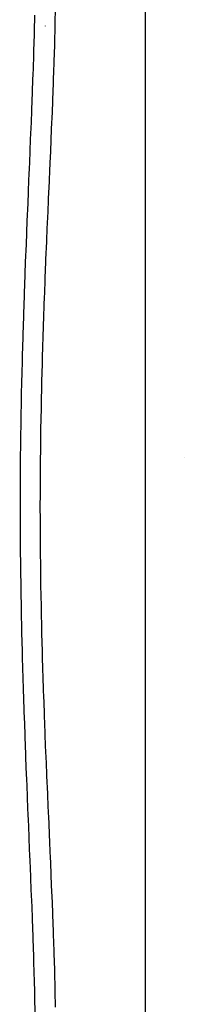
# Model space of a CAD drawing. Units: millimetres. Extents: x -304 to 495, y -315 to 315.
# Drawn here: x 9 to 17, y -260 to -211 of the extents above; entities that cross this region are included whole.
import ezdxf

# ---------------------------------------------------------------- set-up
doc = ezdxf.new("R2010")
doc.units = ezdxf.units.MM
doc.linetypes.add('DASHED', pattern=[9.652, 8.128, -1.524])
doc.layers.add('nevidi', color=4, linetype='DASHED')

msp = doc.modelspace()

# ---------------------------------------------------------------- linework, layer by layer
at = {"color": 2}
for p, q in [((10, -211.232), (10, -211.225)), ((8.715, -231.27), (8.714, -231.27)), ((8.731, -233.039), (8.73, -233.04)), ((8.759, -233.011), (8.757, -233.013))]:
    msp.add_line(p, q, dxfattribs=at)
at = {"layer": 'nevidi', "color": 7, "linetype": 'Continuous'}
for p, q in [((15, -235.27), (15, -179.27)), ((16.93, -232.837), (16.928, -232.835)), ((15, -291.27), (15, -235.27))]:
    msp.add_line(p, q, dxfattribs=at)
for points in [[(9.484, -260.638), (9.468, -259.82), (9.466, -259.687), (9.446, -258.861), (9.442, -258.727), (9.419, -257.893), (9.414, -257.757), (9.387, -256.915), (9.382, -256.778), (9.352, -255.927), (9.347, -255.789), (9.314, -254.931), (9.308, -254.792), (9.274, -253.928), (9.268, -253.787), (9.235, -252.986), (9.232, -252.921), (9.226, -252.779), (9.19, -251.91), (9.184, -251.767), (9.147, -250.894), (9.141, -250.751), (9.104, -249.875), (9.098, -249.731), (9.062, -248.853), (9.056, -248.706), (9.022, -247.826), (9.016, -247.681), (8.982, -246.795), (8.977, -246.65), (8.945, -245.761), (8.94, -245.615), (8.911, -244.723), (8.906, -244.578), (8.878, -243.681), (8.874, -243.536), (8.849, -242.635), (8.845, -242.489), (8.823, -241.585), (8.82, -241.437), (8.801, -240.531), (8.798, -240.383), (8.783, -239.473), (8.78, -239.326), (8.768, -238.411), (8.766, -238.264), (8.757, -237.346), (8.756, -237.199), (8.751, -236.281), (8.751, -236.133), (8.749, -235.218), (8.749, -235.069), (8.752, -234.158), (8.752, -234.009), (8.758, -233.101), (8.759, -232.952), (8.769, -232.046), (8.771, -231.898), (8.784, -230.994), (8.786, -230.846), (8.802, -229.944), (8.805, -229.797), (8.825, -228.897), (8.828, -228.75), (8.851, -227.853), (8.855, -227.707), (8.88, -226.811), (8.884, -226.667), (8.912, -225.772), (8.917, -225.628), (8.947, -224.735), (8.952, -224.592), (8.984, -223.701), (8.989, -223.558), (9.023, -222.669), (9.029, -222.525), (9.064, -221.64), (9.07, -221.496), (9.106, -220.614), (9.112, -220.47), (9.149, -219.59), (9.155, -219.446), (9.192, -218.569), (9.198, -218.425), (9.235, -217.553), (9.241, -217.413), (9.276, -216.547), (9.282, -216.407), (9.316, -215.55), (9.322, -215.411), (9.354, -214.562), (9.359, -214.423), (9.388, -213.582), (9.393, -213.444), (9.42, -212.612), (9.424, -212.476), (9.447, -211.65), (9.45, -211.515), (9.469, -210.696)], [(10.484, -210.328), (10.468, -211.128), (10.465, -211.258), (10.445, -212.064), (10.442, -212.196), (10.417, -213.009), (10.413, -213.143), (10.403, -213.442), (10.385, -213.963), (10.38, -214.097), (10.349, -214.925), (10.344, -215.06), (10.31, -215.896), (10.305, -216.031), (10.269, -216.875), (10.263, -217.012), (10.226, -217.864), (10.22, -218.004), (10.195, -218.567), (10.182, -218.862), (10.176, -219.003), (10.138, -219.865), (10.132, -220.006), (10.094, -220.871), (10.087, -221.012), (10.05, -221.879), (10.044, -222.021), (10.008, -222.89), (10.002, -223.032), (9.97, -223.852), (9.967, -223.904), (9.962, -224.046), (9.929, -224.92), (9.924, -225.063), (9.893, -225.939), (9.888, -226.082), (9.86, -226.96), (9.856, -227.103), (9.83, -227.983), (9.826, -228.127), (9.803, -229.009), (9.8, -229.153), (9.798, -229.245), (9.78, -230.038), (9.777, -230.182), (9.761, -231.069), (9.759, -231.214), (9.746, -232.103), (9.744, -232.248), (9.734, -233.139), (9.733, -233.285), (9.727, -234.178), (9.727, -234.324), (9.726, -234.695), (9.725, -235.219), (9.725, -235.27)], [(9.725, -235.27), (9.725, -235.365), (9.726, -235.845), (9.727, -236.263), (9.728, -236.411), (9.734, -237.31), (9.735, -237.455), (9.744, -238.356), (9.746, -238.501), (9.759, -239.399), (9.762, -239.544), (9.779, -240.439), (9.782, -240.583), (9.797, -241.295), (9.802, -241.474), (9.805, -241.618), (9.828, -242.506), (9.832, -242.649), (9.858, -243.533), (9.863, -243.676), (9.892, -244.557), (9.896, -244.699), (9.928, -245.577), (9.933, -245.719), (9.966, -246.593), (9.97, -246.688), (9.972, -246.734), (10.007, -247.606), (10.012, -247.746), (10.049, -248.614), (10.055, -248.756), (10.092, -249.619), (10.098, -249.76), (10.136, -250.62), (10.142, -250.761), (10.18, -251.617), (10.186, -251.757), (10.195, -251.972), (10.223, -252.611), (10.229, -252.749), (10.266, -253.601), (10.272, -253.74), (10.308, -254.586), (10.313, -254.724), (10.347, -255.565), (10.352, -255.702), (10.383, -256.536), (10.388, -256.671), (10.403, -257.098), (10.416, -257.496), (10.42, -257.63), (10.444, -258.447), (10.448, -258.58), (10.467, -259.389), (10.47, -259.52), (10.485, -260.322)]]:
    msp.add_lwpolyline(points, dxfattribs=at)

doc.saveas('drawing.dxf')
